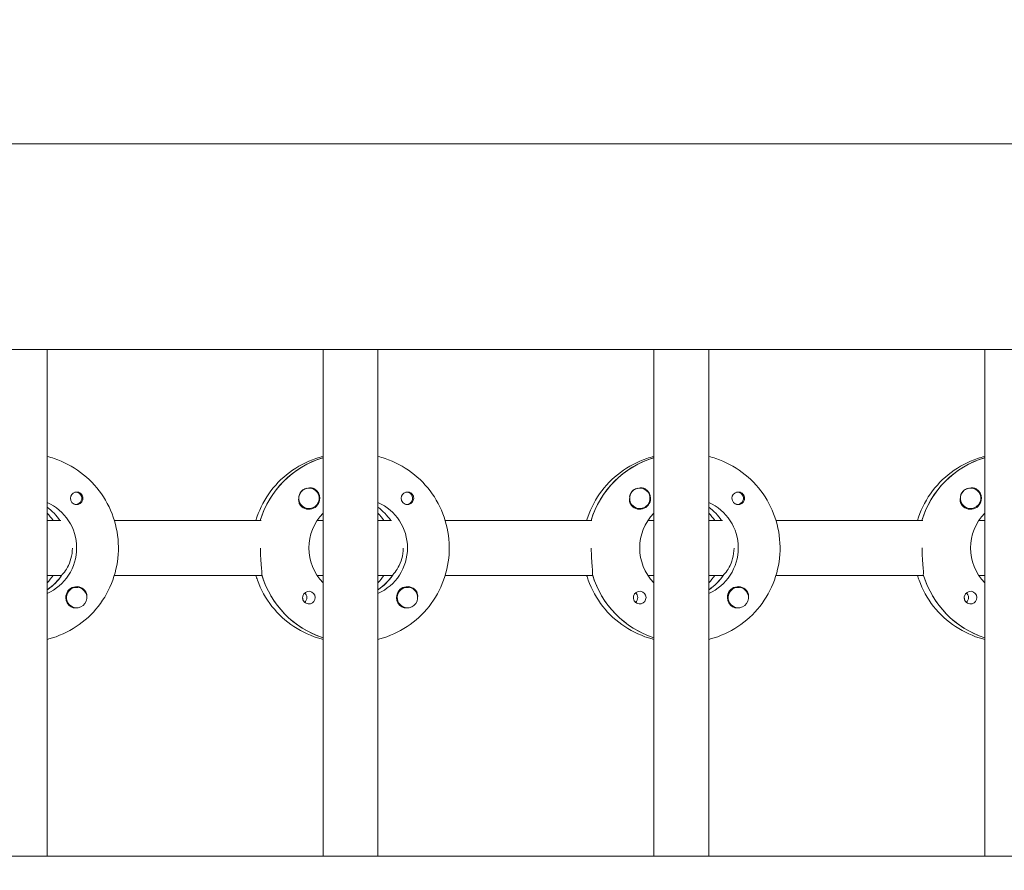
# Model space of a CAD drawing. Units: millimetres. Extents: x -12885 to 14564, y -11455 to 6363.
# Drawn here: x 2391 to 2678, y 203 to 452 of the extents above; entities that cross this region are included whole.
import ezdxf

# ---------------------------------------------------------------- set-up
doc = ezdxf.new("R2010")
doc.units = ezdxf.units.MM
doc.header["$LTSCALE"] = 20
doc.linetypes.add('HIDDEN', pattern=[9.525, 6.35, -3.175])
doc.layers.add('2d', color=230, linetype='Continuous')
doc.layers.add('EN-SafetyZone', color=93, linetype='HIDDEN')

msp = doc.modelspace()

# ---------------------------------------------------------------- hatches: boundary and pattern name
at = {"layer": 'EN-SafetyZone'}
h = msp.add_hatch(dxfattribs=at)
h.set_pattern_fill('ANSI31', color=1, scale=100)
edge = h.paths.add_edge_path()
edge.add_line((-7310.99, -8243.4), (-6093.47, -6656.7))
edge.add_line((-6093.47, -6656.7), (-8480.96, -4824.71))
edge.add_line((-8480.96, -4824.71), (-8480.96, -4824.71))
edge.add_arc((-9089.72, -5618.07), 1000, 52.49998, 232.52578)
edge.add_line((-9698.12, -6411.69), (-7310.99, -8243.4))
edge = h.paths.add_edge_path()
edge.add_line((-11389.23, 1297.07), (-8042.26, -614.55))
edge.add_line((-8042.26, -614.55), (-7050.35, 1122.14))
edge.add_line((-7050.35, 1122.14), (-10397.32, 3033.77))
edge.add_arc((-10893.28, 2165.42), 1000, 60.2672, 240.2672)
edge = h.paths.add_edge_path()
edge.add_line((6553.4, -6708.88), (8648.92, -7918.73))
edge.add_arc((9148.92, -7052.71), 1000, 240, 420)
edge.add_line((9648.92, -6186.68), (7553.4, -4976.83))
edge.add_line((7553.4, -4976.83), (6553.4, -6708.88))
edge = h.paths.add_edge_path()
edge.add_line((9990.7, -2844.1), (11990.36, -3998.61))
edge.add_arc((12488.59, -3131.56), 1000, 240.11685, 420.00005)
edge.add_line((12988.59, -2265.54), (10990.7, -1112.05))
edge.add_line((10990.7, -1112.05), (9990.7, -2844.1))
edge = h.paths.add_edge_path()
edge.add_arc((-3410.48, -2051), 500, 0, 360, ccw=False)
edge = h.paths.add_edge_path()
edge.add_arc((2788.5, -1270), 500, 0, 360, ccw=False)

# ---------------------------------------------------------------- linework, layer by layer
at = {"layer": '2d', "lineweight": 0}
for p, q in [((2960.19, 415.47), (954.05, 415.47)), ((2960.21, 355.47), (954.07, 355.47)), ((2398.74, 207.47), (2398.74, 355.47)), ((2479.33, 207.47), (2479.33, 355.47)), ((2495.33, 207.47), (2495.33, 355.47)), ((2575.93, 207.47), (2575.93, 355.47)), ((2591.93, 207.47), (2591.93, 355.47)), ((2672.52, 207.47), (2672.52, 355.47)), ((2479.15, 323.78), (2479.33, 323.78)), ((2575.74, 323.78), (2575.93, 323.78)), ((2672.33, 323.78), (2672.52, 323.78)), ((2407.12, 313.74), (2406.85, 313.74)), ((2475.22, 314.97), (2475.18, 314.97)), ((2503.71, 313.74), (2503.44, 313.74)), ((2571.81, 314.97), (2571.77, 314.97)), ((2600.3, 313.74), (2600.03, 313.74)), ((2668.4, 314.97), (2668.36, 314.97)), ((2407.12, 310.19), (2406.85, 310.19)), ((2475.22, 308.97), (2475.18, 308.97)), ((2503.71, 310.19), (2503.44, 310.19)), ((2571.81, 308.97), (2571.77, 308.97)), ((2600.3, 310.19), (2600.03, 310.19)), ((2668.4, 308.97), (2668.36, 308.97)), ((2398.74, 305.47), (2402.74, 305.47)), ((2418.39, 305.47), (2461.23, 305.47)), ((2477.58, 305.47), (2479.33, 305.47)), ((2495.33, 305.47), (2499.33, 305.47)), ((2514.98, 305.47), (2557.82, 305.47)), ((2574.17, 305.47), (2575.93, 305.47)), ((2591.93, 305.47), (2595.92, 305.47)), ((2611.57, 305.47), (2654.41, 305.47)), ((2670.76, 305.47), (2672.52, 305.47)), ((2402.99, 289.47), (2398.74, 289.47)), ((2402.74, 289.47), (2402.99, 289.47)), ((2461.48, 289.47), (2418.39, 289.47)), ((2461.23, 289.47), (2461.48, 289.47)), ((2479.33, 289.47), (2477.58, 289.47)), ((2499.58, 289.47), (2495.33, 289.47)), ((2499.33, 289.47), (2499.58, 289.47)), ((2558.07, 289.47), (2514.98, 289.47)), ((2557.82, 289.47), (2558.07, 289.47)), ((2575.93, 289.47), (2574.17, 289.47)), ((2596.17, 289.47), (2591.93, 289.47)), ((2595.92, 289.47), (2596.17, 289.47)), ((2654.66, 289.47), (2611.57, 289.47)), ((2654.41, 289.47), (2654.66, 289.47)), ((2672.52, 289.47), (2670.76, 289.47)), ((2398.93, 285.38), (2398.74, 285.38)), ((2407.39, 285.97), (2407.35, 285.97)), ((2495.52, 285.38), (2495.33, 285.38)), ((2503.98, 285.97), (2503.94, 285.97)), ((2592.11, 285.38), (2591.93, 285.38)), ((2600.57, 285.97), (2600.54, 285.97)), ((2407.39, 279.97), (2407.35, 279.97)), ((2503.98, 279.97), (2503.94, 279.97)), ((2600.57, 279.97), (2600.53, 279.97)), ((953.56, 207.47), (2960.39, 207.47))]:
    msp.add_line(p, q, dxfattribs=at)
for centre, major_axis, start_param, end_param in [((2487.08, 297.47), (0, 27.5), 0.288029, 1.275614), ((2583.68, 297.47), (0, 27.5), 0.288029, 1.275614), ((2680.27, 297.47), (0, 27.5), 0.288029, 1.275614), ((2407.37, 311.97), (0, 1.85), 0.251837, 1.570796), ((2407.12, 311.97), (0, 1.77), -0.159628, 0.236564), ((2407.12, 311.97), (0, -1.77), -0.159628, 2.981965), ((2475.17, 311.97), (0, 3), 0.183982, 0.628132), ((2475.22, 311.97), (0, 3), -2.513461, 0.628132), ((2475.19, 311.97), (0, 3.2), -1.570796, -0.540896), ((2503.96, 311.97), (0, 1.85), 0.251837, 1.570796), ((2503.71, 311.97), (0, 1.78), -0.159628, 0.236564), ((2503.71, 311.97), (0, -1.78), -0.159628, 2.981965), ((2571.76, 311.97), (0, 3), 0.183982, 0.628132), ((2571.81, 311.97), (0, 3), -2.513461, 0.628132), ((2571.78, 311.97), (0, 3.2), -1.570796, -0.540896), ((2600.55, 311.97), (0, 1.85), 0.251837, 1.570796), ((2600.3, 311.97), (0, 1.78), -0.159628, 0.236564), ((2600.3, 311.97), (0, -1.78), -0.159628, 2.981965), ((2668.35, 311.97), (0, 3), 0.183982, 0.628132), ((2668.4, 311.97), (0, 3), -2.513461, 0.628132), ((2668.38, 311.97), (0, 3.2), -1.570796, -0.540896), ((2390.49, 297.47), (0, 14.5), -0.986356, -0.61061), ((2388.5, 297.47), (0, 14.5), -0.986356, -0.792154), ((2407.12, 311.97), (0, -1.78), -0.236564, -0.159628), ((2487.08, 297.47), (0, 14.5), -0.986355, -0.61061), ((2485.09, 297.47), (0, 14.5), -0.986355, -0.792154), ((2503.71, 311.97), (0, -1.77), -0.236564, -0.159628), ((2583.68, 297.47), (0, 14.5), -0.986355, -0.61061), ((2581.68, 297.47), (0, 14.5), -0.986355, -0.792154), ((2600.3, 311.97), (0, -1.78), -0.236564, -0.159628), ((2390.99, 297.47), (0, 14.5), -2.57265, -2.134363), ((2388.5, 297.47), (0, 14.5), -2.349438, -2.155216), ((2487.58, 297.47), (0, -27.5), -1.275619, -0.307125), ((2487.58, 297.47), (0, 14.5), -2.57265, -2.134363), ((2485.09, 297.47), (0, 14.5), -2.349438, -2.155215), ((2584.17, 297.47), (0, -27.5), -1.275619, -0.307125), ((2584.17, 297.47), (0, 14.5), -2.57265, -2.134363), ((2581.68, 297.47), (0, 14.5), -2.349438, -2.155215), ((2680.77, 297.47), (0, -27.5), -1.275619, -0.307125), ((2407.37, 282.97), (0, 3.2), -1.0299, 1.570796), ((2407.39, 282.97), (0, 3), 0.159628, 3.30122), ((2475.19, 282.97), (0, 1.85), -1.570796, 1.318959), ((2503.96, 282.97), (0, 3.2), -1.0299, 1.570796), ((2503.98, 282.97), (0, 3), 0.159628, 3.30122), ((2571.78, 282.97), (0, 1.85), -1.570796, 1.318959), ((2600.55, 282.97), (0, 3.2), -1.0299, 1.570796), ((2600.57, 282.97), (0, 3), 0.159628, 3.30122), ((2668.38, 282.97), (0, 1.85), -1.570796, 1.318959), ((2472.76, 282.97), (0, 1.85), -1.570796, -0.722826), ((2569.36, 282.97), (0, 1.85), -1.570796, -0.722826), ((2665.95, 282.97), (0, 1.85), -1.570796, -0.722826)]:
    msp.add_ellipse(centre, major_axis=major_axis, ratio=0.992215, start_param=start_param, end_param=end_param, dxfattribs=at)
at = {"layer": '2d', "lineweight": 0, "extrusion": (0, 0, -1)}
for centre, major_axis, start_param, end_param in [((2487.08, 297.47), (0, 27.5), -1.275614, -0.295177), ((2583.68, 297.47), (0, 27.5), -1.275614, -0.295177), ((2680.27, 297.47), (0, 27.5), -1.275614, -0.295177), ((2475.22, 311.97), (0, -3), -0.628132, 2.513461), ((2475.17, 311.97), (0, 3), -1.386814, -0.628132), ((2571.81, 311.97), (0, -3), -0.628132, 2.513461), ((2571.76, 311.97), (0, 3), -1.386814, -0.628132), ((2668.4, 311.97), (0, -3), -0.628132, 2.513461), ((2668.35, 311.97), (0, 3), -1.386814, -0.628132), ((2392.98, 297.47), (0, -14.5), -2.729813, -0.411779), ((2407.37, 311.97), (0, -1.85), -1.318959, 1.570796), ((2475.19, 311.97), (0, -3.2), -1.570796, 1.0299), ((2489.58, 297.47), (0, -14.5), -2.729813, -0.411779), ((2503.96, 311.97), (0, -1.85), -1.318959, 1.570796), ((2571.78, 311.97), (0, -3.2), -1.570796, 1.0299), ((2586.17, 297.47), (0, -14.5), -2.729813, -0.411779), ((2600.55, 311.97), (0, -1.85), -1.318959, 1.570796), ((2668.38, 311.97), (0, -3.2), -1.570796, 1.0299), ((2390.49, 297.47), (0, -14.5), -2.530983, -2.155237), ((2489.58, 297.47), (0, 14.5), -2.349441, -0.792151), ((2487.08, 297.47), (0, -14.5), -2.530983, -2.155237), ((2586.17, 297.47), (0, 14.5), -2.349441, -0.792151), ((2583.68, 297.47), (0, -14.5), -2.530983, -2.155238), ((2682.76, 297.47), (0, 14.5), -2.349441, -0.792151), ((2390.99, 297.47), (0, -14.5), -0.986366, -0.58443), ((2487.58, 297.47), (0, -27.5), 0.307125, 1.285261), ((2487.58, 297.47), (0, -14.5), -0.986366, -0.58443), ((2584.17, 297.47), (0, -27.5), 0.307125, 1.285261), ((2584.17, 297.47), (0, -14.5), -0.986366, -0.58443), ((2680.77, 297.47), (0, -27.5), 0.307125, 1.285261), ((2407.39, 282.97), (0, 3), -0.159628, 2.981965), ((2503.98, 282.97), (0, 3), -0.159628, 2.981965), ((2600.57, 282.97), (0, 3), -0.159628, 2.981965), ((2407.37, 282.97), (0, 3.2), -2.600696, -1.570796), ((2472.76, 282.97), (0, -1.85), -1.570796, -0.720115), ((2475.19, 282.97), (0, -1.85), -1.570796, -0.251837), ((2503.96, 282.97), (0, 3.2), -2.600696, -1.570796), ((2569.36, 282.97), (0, -1.85), -1.570796, -0.720115), ((2571.78, 282.97), (0, -1.85), -1.570796, -0.251837), ((2600.55, 282.97), (0, 3.2), -2.600696, -1.570796), ((2665.95, 282.97), (0, -1.85), -1.570796, -0.720115), ((2668.38, 282.97), (0, -1.85), -1.570796, -0.251837)]:
    msp.add_ellipse(centre, major_axis=major_axis, ratio=0.992215, start_param=start_param, end_param=end_param, dxfattribs=at)
at = {"layer": '2d', "lineweight": 0}
for points, knots in [([(2398.74, 324.18), (2399.44, 324.01), (2400.14, 323.81), (2403.59, 322.66), (2406.2, 321.29), (2410.88, 317.79), (2412.94, 315.67), (2416.28, 310.87), (2417.57, 308.2), (2419.25, 302.57), (2419.64, 299.63), (2419.48, 293.76), (2418.92, 290.83), (2416.93, 285.31), (2415.49, 282.72), (2411.87, 278.11), (2409.69, 276.1), (2404.81, 272.88), (2402.12, 271.66), (2399.11, 270.85), (2398.93, 270.81), (2398.74, 270.76)], [0.239923, 0.239923, 0.239923, 0.239923, 0.319023, 0.319023, 0.638243, 0.638243, 0.95797, 0.95797, 1.278305, 1.278305, 1.599113, 1.599113, 1.920075, 1.920075, 2.240818, 2.240818, 2.561049, 2.561049, 2.880669, 2.880669, 2.901669, 2.901669, 2.901669, 2.901669]), ([(2479.33, 324.18), (2478.63, 324.01), (2477.94, 323.81), (2474.49, 322.66), (2471.87, 321.29), (2467.2, 317.79), (2465.14, 315.67), (2461.81, 310.89), (2460.53, 308.25), (2459.69, 305.47)], [0.239922, 0.239922, 0.239922, 0.239922, 0.319023, 0.319023, 0.638243, 0.638243, 0.95797, 0.95797, 1.275141, 1.275141, 1.275141, 1.275141]), ([(2495.33, 324.18), (2496.03, 324.01), (2496.73, 323.81), (2500.18, 322.66), (2502.8, 321.29), (2507.47, 317.79), (2509.53, 315.67), (2512.88, 310.87), (2514.16, 308.2), (2515.84, 302.57), (2516.23, 299.63), (2516.07, 293.76), (2515.51, 290.83), (2513.52, 285.31), (2512.08, 282.72), (2508.46, 278.11), (2506.28, 276.1), (2501.4, 272.88), (2498.71, 271.66), (2495.71, 270.85), (2495.52, 270.81), (2495.33, 270.76)], [0.239923, 0.239923, 0.239923, 0.239923, 0.319023, 0.319023, 0.638243, 0.638243, 0.95797, 0.95797, 1.278305, 1.278305, 1.599113, 1.599113, 1.920075, 1.920075, 2.240818, 2.240818, 2.561049, 2.561049, 2.880669, 2.880669, 2.901669, 2.901669, 2.901669, 2.901669]), ([(2575.93, 324.18), (2575.22, 324.01), (2574.53, 323.81), (2571.08, 322.66), (2568.46, 321.29), (2563.79, 317.79), (2561.73, 315.67), (2558.4, 310.89), (2557.12, 308.25), (2556.28, 305.47)], [0.239922, 0.239922, 0.239922, 0.239922, 0.319023, 0.319023, 0.638243, 0.638243, 0.95797, 0.95797, 1.27514, 1.27514, 1.27514, 1.27514]), ([(2591.93, 324.18), (2592.63, 324.01), (2593.32, 323.81), (2596.77, 322.66), (2599.39, 321.29), (2604.06, 317.79), (2606.12, 315.67), (2609.47, 310.87), (2610.76, 308.2), (2612.44, 302.57), (2612.82, 299.63), (2612.66, 293.76), (2612.11, 290.83), (2610.11, 285.31), (2608.67, 282.72), (2605.05, 278.11), (2602.87, 276.1), (2597.99, 272.88), (2595.3, 271.66), (2592.3, 270.85), (2592.11, 270.81), (2591.93, 270.76)], [0.239923, 0.239923, 0.239923, 0.239923, 0.319023, 0.319023, 0.638243, 0.638243, 0.95797, 0.95797, 1.278305, 1.278305, 1.599113, 1.599113, 1.920075, 1.920075, 2.240818, 2.240818, 2.561049, 2.561049, 2.880669, 2.880669, 2.901669, 2.901669, 2.901669, 2.901669]), ([(2672.52, 324.18), (2671.82, 324.01), (2671.12, 323.81), (2667.67, 322.66), (2665.06, 321.29), (2660.38, 317.79), (2658.32, 315.67), (2654.99, 310.89), (2653.71, 308.25), (2652.87, 305.47)], [0.239922, 0.239922, 0.239922, 0.239922, 0.319023, 0.319023, 0.638243, 0.638243, 0.95797, 0.95797, 1.27514, 1.27514, 1.27514, 1.27514]), ([(2409.2, 311.97), (2409.2, 312.07), (2409.19, 312.18), (2409.14, 312.49), (2409.06, 312.69), (2408.91, 312.96), (2408.86, 313.04), (2408.75, 313.18), (2408.7, 313.23), (2408.59, 313.34), (2408.53, 313.39), (2408.39, 313.5), (2408.3, 313.56), (2407.99, 313.72), (2407.77, 313.78), (2407.33, 313.83), (2407.12, 313.81), (2406.91, 313.76)], [-0.7359678, -0.7359678, -0.7359678, -0.7359678, -0.7042404, -0.7042404, -0.6412641, -0.6412641, -0.6110803, -0.6110803, -0.5887918, -0.5887918, -0.5659175, -0.5659175, -0.5330171, -0.5330171, -0.4632988, -0.4632988, -0.3983341, -0.3983341, -0.3983341, -0.3983341]), ([(2476.83, 314.71), (2476.69, 314.79), (2476.55, 314.85), (2476.1, 314.99), (2475.77, 315.02), (2475.37, 314.98), (2475.32, 314.97), (2475.26, 314.97)], [-0.4285066, -0.4285066, -0.4285066, -0.4285066, -0.3702947, -0.3702947, -0.2554118, -0.2554118, -0.2367421, -0.2367421, -0.2367421, -0.2367421]), ([(2505.79, 311.97), (2505.79, 312.07), (2505.78, 312.18), (2505.73, 312.49), (2505.66, 312.69), (2505.5, 312.96), (2505.45, 313.04), (2505.34, 313.18), (2505.29, 313.23), (2505.18, 313.34), (2505.13, 313.39), (2504.98, 313.5), (2504.89, 313.56), (2504.59, 313.72), (2504.36, 313.78), (2503.92, 313.83), (2503.71, 313.81), (2503.5, 313.76)], [-0.7359678, -0.7359678, -0.7359678, -0.7359678, -0.7042404, -0.7042404, -0.6412641, -0.6412641, -0.6110803, -0.6110803, -0.5887918, -0.5887918, -0.5659175, -0.5659175, -0.5330171, -0.5330171, -0.4632988, -0.4632988, -0.3983341, -0.3983341, -0.3983341, -0.3983341]), ([(2573.42, 314.71), (2573.29, 314.79), (2573.14, 314.85), (2572.69, 314.99), (2572.36, 315.02), (2571.96, 314.98), (2571.91, 314.97), (2571.85, 314.97)], [-0.4285066, -0.4285066, -0.4285066, -0.4285066, -0.3702947, -0.3702947, -0.2554118, -0.2554118, -0.2367421, -0.2367421, -0.2367421, -0.2367421]), ([(2602.38, 311.97), (2602.38, 312.07), (2602.37, 312.18), (2602.32, 312.49), (2602.25, 312.69), (2602.1, 312.96), (2602.04, 313.04), (2601.93, 313.18), (2601.88, 313.23), (2601.77, 313.34), (2601.72, 313.39), (2601.57, 313.5), (2601.48, 313.56), (2601.18, 313.72), (2600.96, 313.78), (2600.52, 313.83), (2600.3, 313.81), (2600.09, 313.76)], [-0.7359678, -0.7359678, -0.7359678, -0.7359678, -0.7042404, -0.7042404, -0.6412641, -0.6412641, -0.6110803, -0.6110803, -0.5887918, -0.5887918, -0.5659175, -0.5659175, -0.5330171, -0.5330171, -0.4632988, -0.4632988, -0.3983341, -0.3983341, -0.3983341, -0.3983341]), ([(2670.01, 314.71), (2669.88, 314.79), (2669.73, 314.85), (2669.29, 314.99), (2668.95, 315.02), (2668.55, 314.98), (2668.5, 314.97), (2668.44, 314.97)], [-0.4285066, -0.4285066, -0.4285066, -0.4285066, -0.3702947, -0.3702947, -0.2554118, -0.2554118, -0.2367421, -0.2367421, -0.2367421, -0.2367421]), ([(2409.2, 311.97), (2409.2, 311.87), (2409.19, 311.77), (2409.17, 311.61), (2409.16, 311.56), (2409.14, 311.5)], [0.73596784, 0.73596784, 0.73596784, 0.73596784, 0.76566083, 0.76566083, 0.78261583, 0.78261583, 0.78261583, 0.78261583]), ([(2472.47, 310.32), (2472.41, 310.43), (2472.35, 310.55), (2472.21, 310.95), (2472.17, 311.25), (2472.18, 311.66), (2472.19, 311.77), (2472.2, 311.89)], [1.5283721, 1.5283721, 1.5283721, 1.5283721, 1.5732284, 1.5732284, 1.6747879, 1.6747879, 1.713878, 1.713878, 1.713878, 1.713878]), ([(2505.79, 311.97), (2505.79, 311.87), (2505.79, 311.77), (2505.76, 311.61), (2505.75, 311.56), (2505.74, 311.5)], [0.73596784, 0.73596784, 0.73596784, 0.73596784, 0.76566083, 0.76566083, 0.78261584, 0.78261584, 0.78261584, 0.78261584]), ([(2569.06, 310.32), (2569, 310.43), (2568.94, 310.55), (2568.8, 310.95), (2568.76, 311.25), (2568.77, 311.66), (2568.78, 311.77), (2568.79, 311.89)], [1.5283721, 1.5283721, 1.5283721, 1.5283721, 1.5732284, 1.5732284, 1.6747879, 1.6747879, 1.713878, 1.713878, 1.713878, 1.713878]), ([(2602.38, 311.97), (2602.38, 311.87), (2602.38, 311.77), (2602.35, 311.61), (2602.34, 311.56), (2602.33, 311.5)], [0.73596784, 0.73596784, 0.73596784, 0.73596784, 0.76566083, 0.76566083, 0.78261583, 0.78261583, 0.78261583, 0.78261583]), ([(2665.65, 310.32), (2665.59, 310.43), (2665.53, 310.55), (2665.39, 310.95), (2665.35, 311.25), (2665.36, 311.66), (2665.37, 311.77), (2665.39, 311.89)], [1.5283721, 1.5283721, 1.5283721, 1.5283721, 1.5732284, 1.5732284, 1.6747879, 1.6747879, 1.713878, 1.713878, 1.713878, 1.713878]), ([(2403.15, 289.72), (2403.26, 289.82), (2403.38, 289.94), (2403.88, 290.5), (2404.31, 291.11), (2405.07, 292.51), (2405.45, 293.39), (2405.98, 295.34), (2406.12, 296.39), (2406.13, 297.39)], [-2.274968, -2.274968, -2.274968, -2.274968, -2.163147, -2.163147, -1.853363, -1.853363, -1.544914, -1.544914, -1.243965, -1.243965, -1.243965, -1.243965]), ([(2461.4, 289.72), (2461.42, 289.82), (2461.43, 289.94), (2461.44, 290.49), (2461.4, 291.11), (2461.28, 292.52), (2461.2, 293.42), (2461.08, 295.36), (2461.05, 296.41), (2461.04, 297.4)], [-2.229842, -2.229842, -2.229842, -2.229842, -2.122712, -2.122712, -1.819422, -1.819422, -1.516212, -1.516212, -1.220165, -1.220165, -1.220165, -1.220165]), ([(2499.75, 289.72), (2499.85, 289.82), (2499.97, 289.94), (2500.47, 290.5), (2500.9, 291.11), (2501.67, 292.51), (2502.04, 293.39), (2502.57, 295.34), (2502.71, 296.39), (2502.72, 297.4)], [-2.274968, -2.274968, -2.274968, -2.274968, -2.163147, -2.163147, -1.853363, -1.853363, -1.544914, -1.544914, -1.243544, -1.243544, -1.243544, -1.243544]), ([(2557.99, 289.72), (2558.01, 289.82), (2558.02, 289.94), (2558.03, 290.49), (2557.99, 291.11), (2557.87, 292.52), (2557.79, 293.42), (2557.67, 295.36), (2557.64, 296.41), (2557.64, 297.4)], [-2.229842, -2.229842, -2.229842, -2.229842, -2.122712, -2.122712, -1.819422, -1.819422, -1.516212, -1.516212, -1.219779, -1.219779, -1.219779, -1.219779]), ([(2596.34, 289.72), (2596.44, 289.82), (2596.56, 289.94), (2597.06, 290.5), (2597.5, 291.11), (2598.26, 292.51), (2598.64, 293.39), (2599.16, 295.34), (2599.3, 296.39), (2599.31, 297.4)], [-2.274968, -2.274968, -2.274968, -2.274968, -2.163147, -2.163147, -1.853363, -1.853363, -1.544914, -1.544914, -1.243167, -1.243167, -1.243167, -1.243167]), ([(2654.58, 289.72), (2654.6, 289.82), (2654.61, 289.94), (2654.63, 290.49), (2654.58, 291.11), (2654.46, 292.52), (2654.38, 293.42), (2654.26, 295.39), (2654.23, 296.46), (2654.23, 297.47)], [-2.229842, -2.229842, -2.229842, -2.229842, -2.122712, -2.122712, -1.819422, -1.819422, -1.516212, -1.516212, -1.213001, -1.213001, -1.213001, -1.213001]), ([(2459.69, 289.47), (2459.83, 289), (2459.99, 288.53), (2461.15, 285.31), (2462.59, 282.72), (2466.21, 278.11), (2468.39, 276.1), (2473.27, 272.88), (2475.96, 271.66), (2478.96, 270.85), (2479.15, 270.81), (2479.33, 270.76)], [1.866442, 1.866442, 1.866442, 1.866442, 1.920075, 1.920075, 2.240818, 2.240818, 2.561049, 2.561049, 2.880669, 2.880669, 2.901671, 2.901671, 2.901671, 2.901671]), ([(2556.28, 289.47), (2556.42, 289), (2556.58, 288.53), (2557.74, 285.31), (2559.18, 282.72), (2562.8, 278.11), (2564.98, 276.1), (2569.86, 272.88), (2572.55, 271.66), (2575.55, 270.85), (2575.74, 270.81), (2575.93, 270.76)], [1.866442, 1.866442, 1.866442, 1.866442, 1.920075, 1.920075, 2.240818, 2.240818, 2.561049, 2.561049, 2.880669, 2.880669, 2.901671, 2.901671, 2.901671, 2.901671]), ([(2652.87, 289.47), (2653.01, 289), (2653.17, 288.53), (2654.33, 285.31), (2655.77, 282.72), (2659.39, 278.11), (2661.57, 276.1), (2666.45, 272.88), (2669.14, 271.66), (2672.14, 270.85), (2672.33, 270.81), (2672.52, 270.76)], [1.866442, 1.866442, 1.866442, 1.866442, 1.920075, 1.920075, 2.240818, 2.240818, 2.561049, 2.561049, 2.880669, 2.880669, 2.901671, 2.901671, 2.901671, 2.901671]), ([(2410.36, 283.26), (2410.36, 283.3), (2410.36, 283.35), (2410.38, 283.69), (2410.35, 283.99), (2410.21, 284.39), (2410.15, 284.51), (2410.09, 284.62)], [-1.6906296, -1.6906296, -1.6906296, -1.6906296, -1.6747879, -1.6747879, -1.5732284, -1.5732284, -1.5283721, -1.5283721, -1.5283721, -1.5283721]), ([(2506.95, 283.26), (2506.95, 283.3), (2506.95, 283.35), (2506.97, 283.69), (2506.94, 283.99), (2506.8, 284.39), (2506.75, 284.51), (2506.68, 284.62)], [-1.6906296, -1.6906296, -1.6906296, -1.6906296, -1.6747879, -1.6747879, -1.5732284, -1.5732284, -1.5283721, -1.5283721, -1.5283721, -1.5283721]), ([(2603.54, 283.26), (2603.54, 283.3), (2603.55, 283.35), (2603.56, 283.69), (2603.53, 283.99), (2603.39, 284.39), (2603.34, 284.51), (2603.27, 284.62)], [-1.6906296, -1.6906296, -1.6906296, -1.6906296, -1.6747879, -1.6747879, -1.5732283, -1.5732283, -1.5283721, -1.5283721, -1.5283721, -1.5283721]), ([(2475.65, 281.18), (2475.44, 281.13), (2475.23, 281.11), (2474.78, 281.16), (2474.55, 281.22), (2474.25, 281.38), (2474.16, 281.44), (2474.01, 281.55), (2473.95, 281.6), (2473.85, 281.71), (2473.8, 281.76), (2473.69, 281.9), (2473.63, 281.98), (2473.48, 282.25), (2473.42, 282.45), (2473.36, 282.76), (2473.36, 282.87), (2473.36, 282.97)], [0.3983341, 0.3983341, 0.3983341, 0.3983341, 0.4632988, 0.4632988, 0.5330171, 0.5330171, 0.5659175, 0.5659175, 0.5887918, 0.5887918, 0.6110803, 0.6110803, 0.6412641, 0.6412641, 0.7042404, 0.7042404, 0.7359678, 0.7359678, 0.7359678, 0.7359678]), ([(2572.24, 281.18), (2572.03, 281.13), (2571.82, 281.11), (2571.37, 281.16), (2571.15, 281.22), (2570.84, 281.38), (2570.75, 281.44), (2570.6, 281.55), (2570.55, 281.6), (2570.44, 281.71), (2570.39, 281.76), (2570.28, 281.9), (2570.23, 281.98), (2570.08, 282.25), (2570.01, 282.45), (2569.96, 282.76), (2569.95, 282.87), (2569.95, 282.97)], [0.3983341, 0.3983341, 0.3983341, 0.3983341, 0.4632988, 0.4632988, 0.5330171, 0.5330171, 0.5659175, 0.5659175, 0.5887918, 0.5887918, 0.6110803, 0.6110803, 0.6412641, 0.6412641, 0.7042404, 0.7042404, 0.7359678, 0.7359678, 0.7359678, 0.7359678]), ([(2668.83, 281.18), (2668.62, 281.13), (2668.41, 281.11), (2667.96, 281.16), (2667.74, 281.22), (2667.43, 281.38), (2667.34, 281.44), (2667.19, 281.55), (2667.14, 281.6), (2667.03, 281.71), (2666.98, 281.76), (2666.87, 281.9), (2666.82, 281.98), (2666.67, 282.25), (2666.6, 282.45), (2666.55, 282.76), (2666.54, 282.87), (2666.54, 282.97)], [0.3983341, 0.3983341, 0.3983341, 0.3983341, 0.4632988, 0.4632988, 0.5330171, 0.5330171, 0.5659175, 0.5659175, 0.5887918, 0.5887918, 0.6110803, 0.6110803, 0.6412641, 0.6412641, 0.7042404, 0.7042404, 0.7359678, 0.7359678, 0.7359678, 0.7359678]), ([(2407.28, 279.98), (2407.22, 279.97), (2407.16, 279.96), (2406.77, 279.92), (2406.45, 279.95), (2406.01, 280.09), (2405.87, 280.15), (2405.73, 280.23)], [2.18776, 2.18776, 2.18776, 2.18776, 2.2069297, 2.2069297, 2.3218125, 2.3218125, 2.3800245, 2.3800245, 2.3800245, 2.3800245]), ([(2503.87, 279.98), (2503.81, 279.97), (2503.76, 279.96), (2503.36, 279.92), (2503.04, 279.95), (2502.6, 280.09), (2502.46, 280.15), (2502.32, 280.23)], [2.18776, 2.18776, 2.18776, 2.18776, 2.2069297, 2.2069297, 2.3218125, 2.3218125, 2.3800245, 2.3800245, 2.3800245, 2.3800245]), ([(2600.46, 279.98), (2600.4, 279.97), (2600.35, 279.96), (2599.96, 279.92), (2599.63, 279.95), (2599.19, 280.09), (2599.05, 280.15), (2598.91, 280.23)], [2.18776, 2.18776, 2.18776, 2.18776, 2.2069297, 2.2069297, 2.3218125, 2.3218125, 2.3800245, 2.3800245, 2.3800245, 2.3800245])]:
    msp.add_open_spline(points, degree=3, knots=knots, dxfattribs=at)
for points in [[(2402.74, 289.47), (2402.74, 289.47), (2402.74, 289.47), (2402.74, 289.47)], [(2461.22, 289.47), (2461.22, 289.47), (2461.23, 289.47), (2461.23, 289.47)], [(2499.33, 289.47), (2499.33, 289.47), (2499.33, 289.47), (2499.33, 289.47)], [(2557.81, 289.47), (2557.82, 289.47), (2557.82, 289.47), (2557.82, 289.47)], [(2595.92, 289.47), (2595.92, 289.47), (2595.92, 289.47), (2595.92, 289.47)], [(2654.4, 289.47), (2654.41, 289.47), (2654.41, 289.47), (2654.41, 289.47)], [(2473.42, 283.44), (2473.38, 283.28), (2473.36, 283.13), (2473.36, 282.97)], [(2570.01, 283.44), (2569.97, 283.28), (2569.95, 283.13), (2569.95, 282.97)], [(2666.6, 283.44), (2666.56, 283.28), (2666.54, 283.13), (2666.54, 282.97)], [(2479.33, 271.14), (2479.33, 271.14), (2479.33, 271.14), (2479.33, 271.14)], [(2575.93, 271.14), (2575.93, 271.14), (2575.93, 271.14), (2575.93, 271.14)], [(2672.52, 271.14), (2672.52, 271.14), (2672.52, 271.14), (2672.52, 271.14)]]:
    msp.add_open_spline(points, degree=3, dxfattribs=at)

doc.saveas('drawing.dxf')
